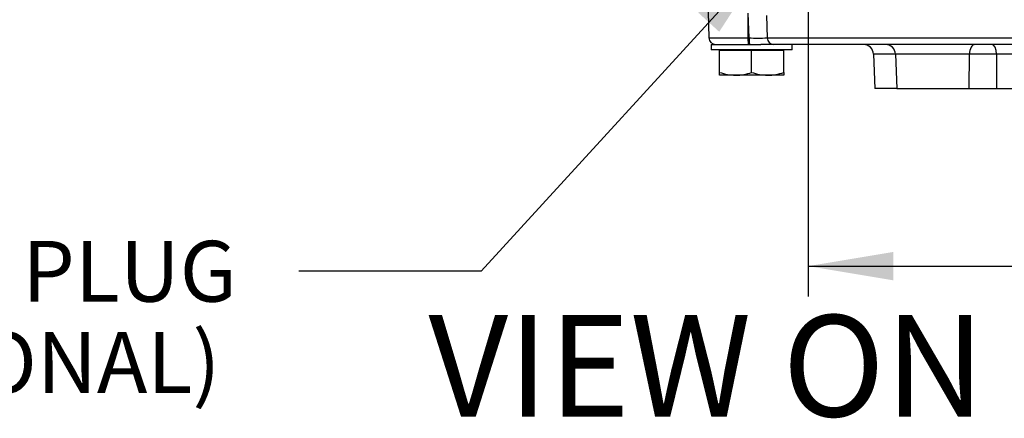
# Model space of a CAD drawing. Units: millimetres. Extents: x -22 to 210, y -8 to 297.
# Drawn here: x 29 to 58, y 79 to 91 of the extents above; entities that cross this region are included whole.
import ezdxf
from ezdxf.enums import TextEntityAlignment as Align

# ---------------------------------------------------------------- set-up
doc = ezdxf.new("R2010")
doc.units = ezdxf.units.MM
doc.layers.add('Default', color=7, linetype='Continuous')
doc.layers.add('DV4_Default', color=7, linetype='Continuous')
doc.styles.add('SEACAD_Arial', font='arial.ttf')

# ---------------------------------------------------------------- blocks, each defined once
blk = doc.blocks.new('SEANNOT_GROUP17')
at = {"layer": 'Default', "linetype": 'Continuous'}
blk.add_hatch(color=7, dxfattribs=at).paths.add_polyline_path([(49.367, 90.497), (50.757, 92.641), (48.747, 91.063)])
at = {"layer": 'Default', "color": 7, "linetype": 'Continuous'}
blk.add_line((42.325, 83.41), (36.925, 83.41), dxfattribs=at)
blk.add_lwpolyline([(42.325, 83.41), (50.757, 92.641)], dxfattribs=at)
at = {"layer": 'Default', "color": 7, "linetype": 'Continuous', "style": 'SEACAD_Arial'}
for s, p in [('DRAIN PLUG', (20.955, 84.31)), ('(OPTIONAL)', (20.955, 81.61))]:
    blk.add_text(s, height=1.8, dxfattribs=at).set_placement(p, align=Align.TOP_LEFT)
blk = doc.blocks.new('SE3')
at = {"layer": 'DV4_Default', "color": 7, "linetype": 'Continuous'}
for p, q in [((49.035, 91.092), (49.062, 90.315)), ((50.214, 91.05), (50.216, 90.315)), ((50.249, 90.315), (50.227, 91.048)), ((50.767, 90.983), (50.787, 90.315)), ((49.062, 90.315), (50.216, 90.315)), ((49.127, 90.122), (50.598, 90.122)), ((49.127, 90.122), (49.127, 89.962)), ((50.216, 90.315), (50.249, 90.315)), ((50.984, 90.122), (50.598, 90.122)), ((50.787, 90.315), (59.218, 90.315)), ((59.252, 90.122), (50.984, 90.122)), ((51.527, 89.962), (51.527, 90.122)), ((51.527, 89.962), (49.127, 89.962)), ((49.377, 89.296), (49.377, 89.947)), ((50.327, 89.947), (49.377, 89.947)), ((49.457, 89.962), (49.442, 89.947)), ((51.277, 89.947), (50.327, 89.947)), ((50.327, 89.296), (50.327, 89.947)), ((51.212, 89.947), (51.197, 89.962)), ((51.277, 89.296), (51.277, 89.947)), ((54.585, 89.832), (53.934, 89.832)), ((53.934, 89.832), (53.97, 88.822)), ((56.775, 89.832), (54.585, 89.832)), ((54.585, 89.832), (54.62, 88.822)), ((56.767, 88.822), (56.775, 89.832)), ((57.575, 89.832), (57.576, 88.822)), ((59.88, 89.832), (57.575, 89.832)), ((49.377, 89.212), (49.377, 89.296)), ((49.852, 89.212), (49.377, 89.212)), ((50.802, 89.212), (49.852, 89.212)), ((51.277, 89.212), (50.802, 89.212)), ((51.277, 89.296), (51.277, 89.212)), ((54.62, 88.822), (53.97, 88.822)), ((54.62, 88.822), (56.767, 88.822)), ((56.767, 88.822), (57.576, 88.822)), ((57.576, 88.822), (60.505, 88.822))]:
    blk.add_line(p, q, dxfattribs=at)
for centre, radius, start, end in [((49.262, 90.322), 0.2, 182, 270), ((50.518, 107.52), 17.207, 269.1032, 270.8968), ((53.634, 89.822), 0.3, 2, 90), ((54.285, 89.822), 0.3, 2, 90), ((57.175, 40.752), 49.081, 89.5326, 90.4674), ((49.872, 90.699), 1.487, 250.5356, 269.2083), ((49.835, 90.677), 1.466, 270.6528, 289.6034), ((50.822, 90.699), 1.487, 250.5356, 269.2083), ((50.785, 90.677), 1.466, 270.6528, 289.6034)]:
    blk.add_arc(centre, radius, start, end, dxfattribs=at)
for centre, major_axis, ratio, start_param, end_param in [((50.234, 90.322), (0, 0.2), 0.087156, 1.605703, 3.141593), ((50.266, 90.322), (0, 0.2), 0.087156, 1.605703, 3.141593), ((50.984, 90.322), (0, 0.2), 0.985436, 1.605703, 3.141593), ((56.93, 89.822), (0, 0.3), 0.518543, 0, 1.53589), ((57.431, 89.822), (0, 0.3), 0.482962, 4.747296, 6.283185)]:
    blk.add_ellipse(centre, major_axis=major_axis, ratio=ratio, start_param=start_param, end_param=end_param, dxfattribs=at)
blk = doc.blocks.new('GDimGGroup17')
at = {"layer": 'Default', "linetype": 'Continuous'}
for points in [[(54.519, 83.142), (54.519, 83.982), (51.999, 83.562)], [(58.457, 83.142), (60.977, 83.562), (58.457, 83.982)]]:
    blk.add_hatch(color=7, dxfattribs=at).paths.add_polyline_path(points)
at = {"layer": 'Default', "color": 7, "linetype": 'Continuous'}
for p, q in [((51.999, 98.85), (51.999, 82.662)), ((60.977, 88.82), (60.977, 82.662)), ((51.999, 83.562), (72.93, 83.562))]:
    blk.add_line(p, q, dxfattribs=at)
at = {"layer": 'Default', "color": 7, "linetype": 'Continuous', "style": 'SEACAD_Arial'}
for s, p in [('90', (64.748, 87.972)), ('(', (63.026, 85.812)), (')', (71.478, 85.812)), ('3.53"', (64.748, 85.812))]:
    blk.add_text(s, height=1.8, dxfattribs=at).set_placement(p, align=Align.TOP_LEFT)

msp = doc.modelspace()

# ---------------------------------------------------------------- block references
at = {"layer": 'Default'}
for name in ['SE3', 'GDimGGroup17', 'SEANNOT_GROUP17']:
    msp.add_blockref(name, (0, 0), dxfattribs=at)

# ---------------------------------------------------------------- texts
at = {"layer": 'Default', "color": 7, "linetype": 'Continuous', "style": 'SEACAD_Arial'}
msp.add_text('VIEW ON ARROW "A"', height=3, dxfattribs=at).set_placement((40.763, 82.112), align=Align.TOP_LEFT)

doc.saveas('drawing.dxf')
